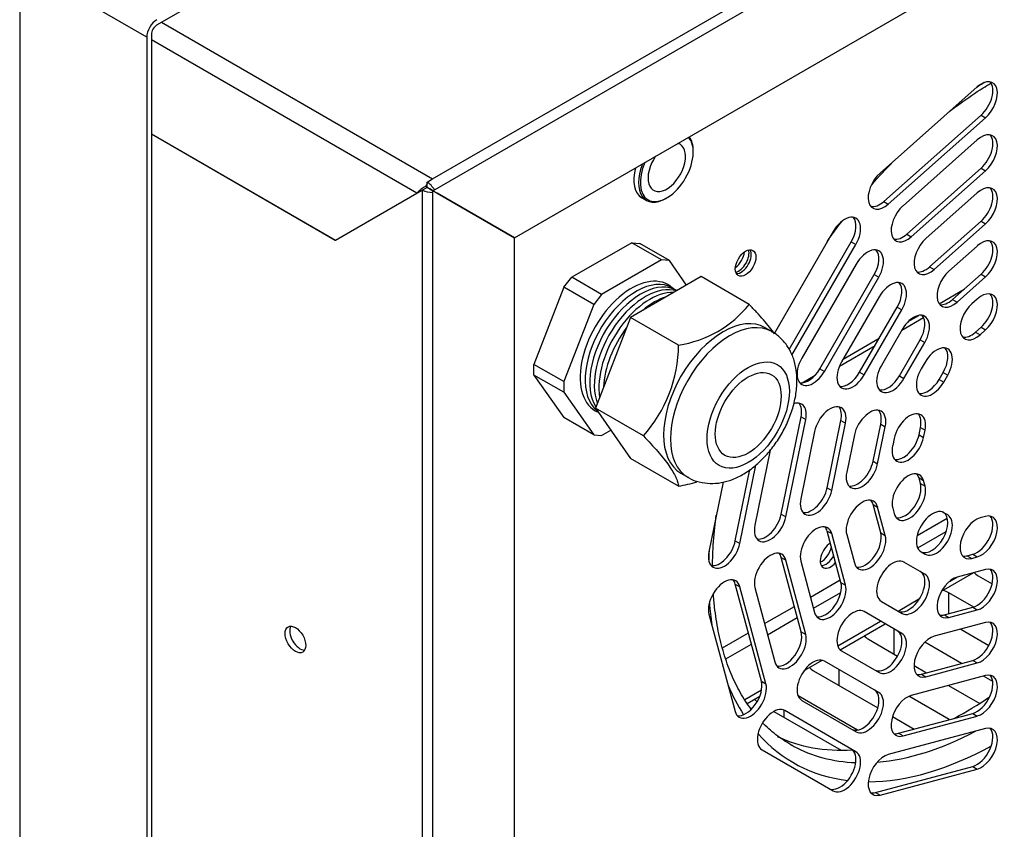
# Paper-space layout 'Sheet1' of a CAD drawing. Units: millimetres. Extents: x 7 to 587, y 7 to 410.
# Drawn here: x 317 to 352, y 345 to 373 of the extents above; entities that cross this region are included whole.
import ezdxf

# ---------------------------------------------------------------- set-up
doc = ezdxf.new("R2010")
doc.units = ezdxf.units.MM
for name, color, linetype in [('BCR00008_Ø124_H7', 7, 'Continuous'), ('FASCETTA_BIANCA_', 7, 'Continuous'), ('GUARNIZIONE_A_FI', 7, 'Continuous'), ('INSERTO_M6_ESAGO', 7, 'Continuous'), ('Livello18', 7, 'Continuous'), ('PRESSACAVO_OBO_P', 7, 'Continuous'), ('PROFILO_INTERNO_', 7, 'Continuous'), ('XV240056', 7, 'Continuous'), ('XVH0034', 7, 'Continuous'), ('XVH30001', 7, 'Continuous'), ('XVH30002', 7, 'Continuous')]:
    doc.layers.add(name, color=color, linetype=linetype)

# ---------------------------------------------------------------- blocks, each defined once
blk = doc.blocks.new('SE2')
at = {"layer": 'BCR00008_Ø124_H7', "color": 7, "linetype": 'Continuous'}
for centre, major_axis, start_param, end_param in [((351.888, 359.607), (7.269, 12.591), 0.831054, 0.857013), ((342.688, 364.918), (0.259, 0.448), 3.632475, 5.792303), ((342.525, 365.012), (0.259, 0.448), 4.045378, 5.3794), ((351.888, 359.607), (7.269, 12.591), -3.998606, -3.972647), ((351.888, 359.607), (7.269, 12.591), -3.843011, -3.772451), ((351.888, 359.607), (7.269, 12.591), -3.557932, -3.428306), ((350.749, 360.264), (7.015, 12.15), 3.886617, 4.013815), ((351.888, 359.607), (7.269, 12.591), 2.951068, 3.382443), ((351.528, 359.814), (-7.015, -12.15), 0.379818, 0.743522), ((350.749, 360.264), (7.015, 12.15), 3.186424, 3.50934), ((351.528, 359.814), (-7.015, -12.15), 0, 0.015932), ((351.528, 359.814), (-7.015, -12.15), 0.015932, 0.294287), ((351.888, 359.607), (7.269, 12.591), 3.46384, 3.905847)]:
    blk.add_ellipse(centre, major_axis=major_axis, ratio=0.57735, start_param=start_param, end_param=end_param, dxfattribs=at)
for points, knots in [([(350.171, 370.162), (350.3, 370.261), (350.7, 370.559), (351.196, 370.892), (351.561, 371.115), (351.654, 371.17)], [0.7006101, 0.7006101, 0.7006101, 0.7006101, 0.71308758, 0.73927529, 0.74819329, 0.74819329, 0.74819329, 0.74819329]), ([(347.417, 367.562), (347.662, 367.84), (347.923, 368.122), (348.188, 368.394), (348.2, 368.406)], [0.60855966, 0.60855966, 0.60855966, 0.60855966, 0.6343833, 0.63561213, 0.63561213, 0.63561213, 0.63561213]), ([(345.836, 365.543), (345.883, 365.611), (346.055, 365.854), (346.231, 366.094), (346.361, 366.266)], [0.54997606, 0.54997606, 0.54997606, 0.54997606, 0.55552094, 0.57018368, 0.57018368, 0.57018368, 0.57018368]), ([(341.757, 354.027), (341.758, 354.145), (341.769, 354.584), (341.811, 355.181), (341.868, 355.665), (341.888, 355.815)], [0.2567868, 0.2567868, 0.2567868, 0.2567868, 0.26657706, 0.29277604, 0.30435029, 0.30435029, 0.30435029, 0.30435029]), ([(343.13, 348.908), (343.129, 348.909), (342.991, 349.095), (342.734, 349.491), (342.409, 350.156), (342.148, 350.887), (341.95, 351.681), (341.838, 352.403), (341.796, 352.862), (341.785, 353.027)], [0.0814059, 0.0814059, 0.0814059, 0.0814059, 0.0815604, 0.1084743, 0.1351367, 0.1615986, 0.1879246, 0.2141711, 0.2285327, 0.2285327, 0.2285327, 0.2285327]), ([(344.618, 347.606), (344.413, 347.726), (344.069, 347.935), (343.72, 348.242), (343.551, 348.415), (343.54, 348.426)], [0, 0, 0, 0, 0.02708154, 0.05439798, 0.05622296, 0.05622296, 0.05622296, 0.05622296])]:
    blk.add_open_spline(points, degree=3, knots=knots, dxfattribs=at)
at = {"layer": 'FASCETTA_BIANCA_', "color": 7, "linetype": 'Continuous'}
blk.add_ellipse((327.086, 351.485), major_axis=(0.259, -0.448), ratio=0.57735, start_param=3.46128, end_param=5.963498, dxfattribs=at)
at = {"layer": 'GUARNIZIONE_A_FI', "color": 7, "linetype": 'Continuous'}
for p, q in [((331.814, 367.346), (372.449, 390.807)), ((334.713, 365.673), (371.485, 386.903)), ((331.814, 221.833), (331.814, 367.346)), ((331.965, 367.259), (331.814, 367.346)), ((331.814, 367.346), (331.965, 367.259)), ((334.713, 365.673), (331.965, 367.259)), ((331.965, 367.259), (334.713, 365.673)), ((334.713, 224.62), (334.713, 365.673))]:
    blk.add_line(p, q, dxfattribs=at)
at = {"layer": 'INSERTO_M6_ESAGO', "color": 7, "linetype": 'Continuous'}
for p, q in [((341.072, 368.724), (341.072, 368.762)), ((339.244, 367.097), (339.407, 367.003)), ((340.097, 367.072), (340.129, 367.09))]:
    blk.add_line(p, q, dxfattribs=at)
for centre, major_axis, start_param, end_param in [((340.129, 368.18), (-0.667, -1.155), 0, 2.961548), ((340.097, 368.198), (0.69, 1.195), 5.497787, 6.040839), ((340.129, 368.18), (0.472, 0.817), 1.420517, 6.283185), ((340.129, 368.18), (0.472, 0.817), 0, 0.157554), ((340.129, 368.18), (-0.667, -1.155), 4.892434, 6.283185), ((339.934, 368.292), (0.69, 1.195), 1.998534, 3.141593), ((340.097, 368.198), (0.69, 1.195), 1.832596, 3.926991)]:
    blk.add_ellipse(centre, major_axis=major_axis, ratio=0.57735, start_param=start_param, end_param=end_param, dxfattribs=at)
at = {"layer": 'PRESSACAVO_OBO_P', "color": 7, "linetype": 'Continuous'}
for p, q in [((338.885, 365.499), (336.753, 364.268)), ((339.942, 364.888), (338.885, 365.499)), ((338.885, 365.499), (339.167, 365.474)), ((340.224, 364.864), (339.167, 365.474)), ((339.942, 364.888), (337.81, 363.658)), ((340.224, 364.864), (339.942, 364.888)), ((340.835, 363.995), (340.224, 364.864)), ((336.472, 363.917), (336.753, 364.268)), ((337.81, 363.658), (336.753, 364.268)), ((341.35, 364.293), (338.843, 362.845)), ((343.058, 363.307), (341.35, 364.293)), ((336.472, 363.917), (335.406, 361.17)), ((337.529, 363.307), (336.472, 363.917)), ((337.81, 363.658), (337.529, 363.307)), ((337.529, 363.307), (336.463, 360.56)), ((338.843, 362.845), (337.59, 359.615)), ((340.551, 361.86), (338.843, 362.845)), ((343.868, 362.337), (343.624, 362.478)), ((335.407, 360.795), (335.406, 361.17)), ((336.463, 360.56), (335.406, 361.17)), ((335.407, 360.795), (336.473, 359.279)), ((336.464, 360.185), (335.407, 360.795)), ((336.463, 360.56), (336.464, 360.185)), ((336.464, 360.185), (337.53, 358.669)), ((337.59, 359.615), (338.843, 357.831)), ((339.297, 358.629), (337.59, 359.615)), ((337.53, 358.669), (336.473, 359.279)), ((337.53, 358.669), (337.812, 358.644)), ((337.812, 358.644), (338.139, 358.833)), ((340.551, 356.845), (338.843, 357.831)), ((340.634, 357.299), (340.878, 357.158))]:
    blk.add_line(p, q, dxfattribs=at)
for centre, radius, start, end in [((339.965, 365.77), 3.954, 278.5257, 321.4743), ((335.603, 361.92), 4.948, 318.2935, 359.2945), ((339.965, 360.756), 3.954, 278.5257, 288.2453)]:
    blk.add_arc(centre, radius, start, end, dxfattribs=at)
for centre, major_axis, start_param, end_param in [((338.877, 361.766), (-1.294, -2.241), 3.007945, 6.283185), ((339.039, 361.672), (1.282, 2.221), 0, 3.059303), ((339.202, 361.579), (1.282, 2.221), 0, 2.852456), ((339.365, 361.485), (1.282, 2.221), 0.127178, 2.701061), ((339.039, 361.672), (1.282, 2.221), 6.219725, 6.283185), ((339.202, 361.579), (1.282, 2.221), 6.278852, 6.283185), ((339.527, 361.391), (1.282, 2.221), 0.297688, 2.526879), ((339.69, 361.297), (1.282, 2.221), 0.552901, 1.017895), ((342.129, 359.888), (-1.495, -2.589), 3.141593, 6.283185), ((342.373, 359.748), (1.495, 2.589), 0.005639, 3.143183), ((339.69, 361.297), (1.282, 2.221), 1.361399, 2.303792), ((338.877, 361.766), (-1.294, -2.241), 0, 0.078515)]:
    blk.add_ellipse(centre, major_axis=major_axis, ratio=0.57735, start_param=start_param, end_param=end_param, dxfattribs=at)
for major_axis in [(-1.035, -1.793), (-0.828, -1.434)]:
    blk.add_ellipse((343.024, 359.372), major_axis=major_axis, ratio=0.57735, dxfattribs=at)
for points, knots in [([(343.961, 362.257), (343.853, 362.41), (343.721, 362.576), (343.491, 362.84), (343.41, 362.932), (343.238, 363.117), (343.149, 363.212), (343.058, 363.307)], [0.500692, 0.500692, 0.500692, 0.500692, 0.75, 0.75, 0.875, 0.875, 1, 1, 1, 1]), ([(344.757, 360.593), (344.755, 360.697), (344.747, 360.926), (344.672, 361.306), (344.515, 361.686), (344.29, 362.006), (344.056, 362.231), (343.904, 362.307), (343.849, 362.334)], [0, 0, 0, 0, 0.13292, 0.343841, 0.543197, 0.733547, 0.919117, 1, 1, 1, 1]), ([(340.884, 357.16), (340.895, 357.152), (341.006, 357.07), (341.285, 356.981), (341.67, 356.923), (342.071, 356.958), (342.475, 357.074), (342.881, 357.274), (343.28, 357.559), (343.656, 357.918), (343.993, 358.339), (344.281, 358.803), (344.51, 359.299), (344.671, 359.808), (344.747, 360.254), (344.755, 360.495), (344.757, 360.593)], [0, 0, 0, 0, 0.006864, 0.078194, 0.147998, 0.218625, 0.292312, 0.370318, 0.452109, 0.535573, 0.61891, 0.702024, 0.785374, 0.869466, 0.954976, 1, 1, 1, 1]), ([(339.297, 358.629), (339.48, 358.438), (339.652, 358.253), (339.882, 357.988), (339.954, 357.902), (340.088, 357.734), (340.149, 357.652), (340.31, 357.422), (340.389, 357.287), (340.473, 357.107), (340.495, 357.05), (340.53, 356.943), (340.542, 356.893), (340.551, 356.845)], [0, 0, 0, 0, 0.25, 0.25, 0.375, 0.375, 0.5, 0.5, 0.75, 0.75, 0.875, 0.875, 1, 1, 1, 1])]:
    blk.add_open_spline(points, degree=3, knots=knots, dxfattribs=at)
at = {"layer": 'PROFILO_INTERNO_', "color": 7, "linetype": 'Continuous'}
for p, q in [((331.663, 367.434), (331.802, 367.353)), ((331.802, 367.353), (331.802, 367.353)), ((331.802, 367.353), (331.802, 367.353)), ((349.033, 355.087), (350.104, 355.705)), ((349.052, 354.644), (350.069, 355.231)), ((349.896, 353.105), (351.046, 353.769)), ((345.239, 352.897), (346.298, 353.508)), ((350.18, 353.457), (350.438, 353.605)), ((345.344, 352.503), (346.318, 353.065)), ((348.355, 352.403), (349.121, 352.845)), ((343.605, 351.954), (344.665, 352.565)), ((343.711, 351.56), (344.77, 352.172)), ((346.208, 351.163), (347.733, 352.044)), ((346.294, 351.025), (347.896, 351.95)), ((342.11, 351.09), (343.032, 351.622)), ((342.228, 350.704), (343.137, 351.229)), ((345.016, 350.287), (345.65, 350.653)), ((342.904, 349.256), (343.499, 349.599)), ((342.993, 349.119), (343.437, 349.376))]:
    blk.add_line(p, q, dxfattribs=at)
for centre, major_axis, start_param, end_param in [((345.951, 354.395), (0.259, 0.448), 0.795104, 4.440884), ((345.789, 354.489), (-0.259, -0.448), 0.319687, 1.646058)]:
    blk.add_ellipse(centre, major_axis=major_axis, ratio=0.57735, start_param=start_param, end_param=end_param, dxfattribs=at)
at = {"layer": 'XV240056', "color": 7, "linetype": 'Continuous'}
for p, q in [((351.204, 353.654), (351.698, 353.369)), ((350.164, 352.309), (350.164, 353.053)), ((351.042, 352.545), (350.164, 353.053)), ((348.212, 350.874), (348.212, 351.768)), ((350.583, 351.759), (351.583, 351.182)), ((347.301, 351.4), (348.339, 350.801)), ((350.609, 350.542), (349.303, 351.296)), ((345.35, 350.273), (347.631, 348.956)), ((346.26, 349.748), (346.26, 350.318)), ((348.923, 350.464), (349.365, 350.209)), ((351.719, 349.901), (351.392, 350.09)), ((350.148, 349.756), (351.257, 349.117)), ((346.909, 348.171), (344.798, 349.39)), ((350.174, 348.54), (348.736, 349.37)), ((343.94, 348.834), (346.325, 347.456)), ((344.309, 348.621), (344.309, 348.868)), ((348.157, 348.652), (348.93, 348.206))]:
    blk.add_line(p, q, dxfattribs=at)
for centre, start_param, end_param in [((351.66, 353.917), 3.535459, 3.926991), ((349.708, 352.79), 0.785398, 1.189135), ((347.757, 351.663), 3.523254, 3.926991), ((345.805, 350.536), 3.523254, 3.926991), ((343.853, 349.409), 3.523254, 3.801165)]:
    blk.add_ellipse(centre, major_axis=(0.644, 0), ratio=0.57735, start_param=start_param, end_param=end_param, dxfattribs=at)
at = {"layer": 'XVH0034', "color": 7, "linetype": 'Continuous'}
for p, q in [((349.811, 363.33), (350.707, 363.847)), ((348.484, 362.392), (349.261, 362.84)), ((348.711, 362.695), (349.09, 362.914)), ((346.401, 361.361), (347.686, 362.103)), ((346.27, 361.114), (347.537, 361.845)), ((344.939, 360.517), (345.401, 360.784))]:
    blk.add_line(p, q, dxfattribs=at)
at = {"layer": 'XVH30001', "color": 7, "linetype": 'Continuous'}
for p, q in [((331.803, 367.768), (371.742, 390.827)), ((322.16, 373.335), (331.802, 367.769)), ((331.246, 367.26), (321.8, 372.713)), ((351.171, 371.039), (347.712, 367.972)), ((347.844, 366.966), (351.303, 370.033)), ((348.007, 366.872), (351.466, 369.939)), ((351.303, 370.033), (351.466, 369.939)), ((321.8, 369.372), (328.353, 365.589)), ((328.337, 365.579), (321.8, 369.353)), ((351.171, 369.153), (348.529, 366.81)), ((348.661, 365.804), (351.303, 368.147)), ((348.823, 365.71), (351.466, 368.053)), ((351.303, 368.147), (351.466, 368.053)), ((331.606, 367.655), (331.803, 367.768)), ((331.606, 367.467), (331.606, 367.655)), ((331.802, 367.769), (331.803, 367.768)), ((331.802, 367.768), (331.802, 367.769)), ((331.443, 367.373), (328.337, 365.579)), ((331.355, 367.323), (331.246, 367.26)), ((331.605, 367.466), (331.443, 367.373)), ((331.443, 222.208), (331.443, 367.373)), ((331.606, 367.467), (331.548, 367.5)), ((331.814, 367.346), (331.605, 367.466)), ((331.814, 367.347), (331.606, 367.467)), ((328.353, 365.589), (331.246, 367.26)), ((347.844, 366.966), (348.007, 366.872)), ((351.171, 367.267), (349.345, 365.648)), ((349.477, 364.642), (351.303, 366.261)), ((351.303, 366.261), (351.466, 366.168)), ((346.048, 365.902), (343.955, 362.277)), ((349.64, 364.548), (351.466, 366.168)), ((328.499, 365.673), (328.499, 365.674)), ((348.661, 365.804), (348.823, 365.71)), ((344.483, 361.707), (346.691, 365.531)), ((344.578, 361.496), (346.853, 365.437)), ((346.691, 365.531), (346.853, 365.437)), ((351.171, 365.381), (350.162, 364.486)), ((346.865, 364.74), (344.93, 361.39)), ((349.477, 364.642), (349.64, 364.548)), ((345.573, 361.019), (347.507, 364.369)), ((345.735, 360.925), (347.67, 364.275)), ((347.507, 364.369), (347.67, 364.275)), ((350.294, 363.481), (351.303, 364.376)), ((350.456, 363.387), (351.466, 364.282)), ((351.303, 364.376), (351.466, 364.282)), ((347.681, 363.579), (346.345, 361.263)), ((350.294, 363.481), (350.456, 363.387)), ((351.171, 363.495), (350.978, 363.325)), ((346.987, 360.893), (348.324, 363.208)), ((347.15, 360.799), (348.486, 363.114)), ((348.324, 363.208), (348.486, 363.114)), ((348.498, 362.417), (347.759, 361.137)), ((351.11, 362.319), (351.303, 362.49)), ((351.273, 362.225), (351.466, 362.396)), ((351.303, 362.49), (351.466, 362.396)), ((348.402, 360.766), (349.14, 362.046)), ((349.14, 362.046), (349.303, 361.952)), ((351.11, 362.319), (351.273, 362.225)), ((348.564, 360.672), (349.303, 361.952)), ((345.573, 361.019), (345.735, 360.925)), ((349.315, 361.255), (349.174, 361.011)), ((346.987, 360.893), (347.15, 360.799)), ((348.402, 360.766), (348.564, 360.672)), ((349.816, 360.64), (349.957, 360.884)), ((349.957, 360.884), (350.12, 360.79)), ((349.979, 360.546), (350.12, 360.79)), ((349.816, 360.64), (349.979, 360.546)), ((344.199, 355.843), (344.907, 359.303)), ((344.907, 359.303), (345.07, 359.209)), ((344.362, 355.749), (345.07, 359.209)), ((345.832, 356.786), (346.321, 359.176)), ((345.995, 356.692), (346.484, 359.082)), ((346.321, 359.176), (346.484, 359.082)), ((347.465, 357.728), (347.736, 359.05)), ((347.628, 357.635), (347.898, 358.956)), ((347.736, 359.05), (347.898, 358.956)), ((349.099, 358.671), (349.15, 358.924)), ((349.15, 358.924), (349.313, 358.83)), ((345.384, 358.788), (344.895, 356.397)), ((346.799, 358.662), (346.528, 357.34)), ((349.099, 358.671), (349.261, 358.578)), ((349.261, 358.578), (349.313, 358.83)), ((348.213, 358.535), (348.162, 358.283)), ((343.809, 358.127), (343.262, 355.454)), ((342.728, 354.806), (343.299, 357.593)), ((347.465, 357.728), (347.628, 357.635)), ((342.566, 354.9), (343.084, 357.434)), ((342.136, 356.99), (341.629, 354.511)), ((349.099, 357.134), (349.261, 357.04)), ((349.15, 356.941), (349.099, 357.134)), ((349.15, 356.941), (349.313, 356.847)), ((349.313, 356.847), (349.261, 357.04)), ((345.832, 356.786), (345.995, 356.692)), ((347.465, 356.191), (347.628, 356.097)), ((347.736, 355.181), (347.465, 356.191)), ((347.898, 355.088), (347.628, 356.097)), ((344.199, 355.843), (344.362, 355.749)), ((348.162, 356.065), (348.213, 355.872)), ((350.12, 355.818), (349.979, 355.9)), ((351.466, 355.767), (351.273, 355.715)), ((345.832, 355.248), (345.995, 355.154)), ((346.321, 353.422), (345.832, 355.248)), ((346.484, 353.328), (345.995, 355.154)), ((346.528, 355.122), (346.799, 354.112)), ((347.736, 355.181), (347.898, 355.088)), ((342.566, 354.9), (342.728, 354.806)), ((349.174, 354.506), (349.315, 354.424)), ((350.816, 354.369), (351.008, 354.421)), ((350.816, 354.369), (350.978, 354.276)), ((351.008, 354.421), (351.171, 354.327)), ((344.199, 354.305), (344.362, 354.211)), ((344.907, 351.662), (344.199, 354.305)), ((345.07, 351.569), (344.362, 354.211)), ((344.895, 354.179), (345.384, 352.353)), ((349.303, 353.714), (348.564, 354.14)), ((350.978, 354.276), (351.171, 354.327)), ((351.466, 353.881), (350.456, 353.611)), ((342.566, 353.362), (342.728, 353.268)), ((343.493, 349.903), (342.566, 353.362)), ((346.321, 353.422), (346.484, 353.328)), ((343.655, 349.809), (342.728, 353.268)), ((343.262, 353.236), (343.97, 350.593)), ((347.759, 352.746), (348.498, 352.319)), ((341.629, 352.293), (342.556, 348.834)), ((348.486, 351.609), (347.15, 352.381)), ((349.999, 352.265), (351.008, 352.535)), ((349.999, 352.265), (350.162, 352.171)), ((350.162, 352.171), (351.171, 352.441)), ((351.008, 352.535), (351.171, 352.441)), ((351.466, 351.995), (349.64, 351.506)), ((344.907, 351.662), (345.07, 351.569)), ((346.345, 350.986), (347.681, 350.215)), ((347.67, 349.504), (345.735, 350.621)), ((349.182, 350.16), (351.008, 350.649)), ((349.345, 350.066), (351.171, 350.555)), ((351.008, 350.649), (351.171, 350.555)), ((349.182, 350.16), (349.345, 350.066)), ((343.493, 349.903), (343.655, 349.809)), ((351.466, 350.109), (348.823, 349.401)), ((344.93, 349.227), (346.865, 348.11)), ((346.853, 347.4), (344.321, 348.862)), ((348.366, 348.055), (351.008, 348.763)), ((351.008, 348.763), (351.171, 348.67)), ((348.529, 347.962), (351.171, 348.67)), ((351.466, 348.224), (348.007, 347.297)), ((348.366, 348.055), (348.529, 347.962)), ((343.516, 347.467), (346.048, 346.005)), ((347.549, 345.951), (351.008, 346.878)), ((347.712, 345.857), (351.171, 346.784)), ((351.008, 346.878), (351.171, 346.784)), ((347.549, 345.951), (347.712, 345.857))]:
    blk.add_line(p, q, dxfattribs=at)
blk.add_arc((332.225, 366.342), 1.342, 120.2805, 136.8286, dxfattribs=at)
for centre, major_axis, ratio, start_param, end_param in [((351.318, 370.489), (-0.402, -0.697), 0.57735, 1.047198, 4.18879), ((351.156, 370.583), (-0.403, -0.697), 0.57735, 1.047198, 2.938162), ((351.318, 368.603), (-0.403, -0.697), 0.57735, 1.047198, 4.18879), ((351.156, 368.697), (-0.403, -0.697), 0.57735, 1.047198, 2.938162), ((331.606, 367.24), (-0.254, 0.44), 0.57735, 4.689415, 5.497787), ((331.802, 367.354), (-0.254, -0.44), 0.57735, 3.926991, 3.969538), ((347.859, 367.422), (0.402, 0.697), 0.57735, 1.047198, 4.18879), ((331.802, 367.58), (-0.508, 0), 0.57735, 0.785398, 1.59377), ((331.802, 367.354), (-0.254, -0.44), 0.57735, 4.505297, 4.712389), ((331.802, 367.353), (-0.278, 0.16), 0.000716, 0.785811, 1.613179), ((331.802, 367.353), (-0.278, 0.161), 0.000716, 4.670007, 5.497374), ((351.318, 366.717), (-0.403, -0.697), 0.57735, 1.047198, 4.18879), ((351.156, 366.811), (-0.403, -0.697), 0.57735, 1.047198, 2.938162), ((347.697, 367.516), (0.402, 0.697), 0.57735, 3.345023, 4.18879), ((348.676, 366.26), (0.402, 0.697), 0.57735, 1.047198, 4.18879), ((346.451, 365.67), (-0.402, -0.697), 0.57735, 1.570796, 4.712389), ((346.288, 365.764), (-0.402, -0.697), 0.57735, 1.570796, 2.938162), ((348.513, 366.354), (0.402, 0.697), 0.57735, 3.345023, 4.18879), ((349.492, 365.098), (0.402, 0.697), 0.57735, 1.047198, 4.18879), ((351.318, 364.832), (-0.403, -0.697), 0.57735, 1.047198, 4.18879), ((351.156, 364.925), (-0.403, -0.697), 0.57735, 1.047198, 2.938162), ((342.769, 364.871), (0.259, 0.448), 0.57735, 3.46128, 5.963498), ((347.267, 364.508), (-0.403, -0.697), 0.57735, 1.570796, 4.712389), ((347.105, 364.602), (-0.402, -0.697), 0.57735, 1.570796, 2.938162), ((349.33, 365.192), (0.402, 0.697), 0.57735, 3.345023, 4.18879), ((348.084, 363.346), (-0.403, -0.697), 0.57735, 1.570796, 4.712389), ((350.309, 363.937), (0.403, 0.697), 0.57735, 1.047198, 4.18879), ((347.921, 363.44), (-0.402, -0.697), 0.57735, 1.570796, 2.938162), ((350.146, 364.03), (0.403, 0.697), 0.57735, 3.345023, 4.18879), ((351.318, 362.946), (-0.403, -0.697), 0.57735, 1.047198, 4.18879), ((351.156, 363.04), (-0.403, -0.697), 0.57735, 1.047198, 2.938162), ((351.126, 362.775), (0.402, 0.697), 0.57735, 1.047198, 4.18879), ((348.901, 362.184), (-0.403, -0.697), 0.57735, 1.570796, 4.712389), ((348.738, 362.278), (-0.403, -0.697), 0.57735, 1.570796, 2.938162), ((350.963, 362.869), (0.402, 0.697), 0.57735, 3.345023, 4.18879), ((349.717, 361.023), (-0.403, -0.697), 0.57735, 1.570796, 4.712389), ((349.555, 361.117), (-0.403, -0.697), 0.57735, 1.570796, 2.938162), ((345.333, 361.157), (0.403, 0.697), 0.57735, 1.570796, 4.712389), ((345.17, 361.251), (0.403, 0.697), 0.57735, 3.345023, 4.712389), ((346.747, 361.031), (0.402, 0.697), 0.57735, 1.570796, 4.712389), ((348.162, 360.905), (0.403, 0.697), 0.57735, 1.570796, 4.712389), ((349.576, 360.778), (0.403, 0.697), 0.57735, 1.570796, 4.712389), ((346.585, 361.125), (0.402, 0.697), 0.57735, 3.345023, 4.712389), ((347.999, 360.999), (0.403, 0.697), 0.57735, 3.345023, 4.712389), ((349.413, 360.872), (0.403, 0.697), 0.57735, 3.345023, 4.712389), ((344.52, 359.061), (-0.403, -0.697), 0.57735, 2.094395, 3.699006), ((344.357, 359.155), (-0.402, -0.697), 0.57735, 2.094395, 2.938162), ((345.934, 358.935), (-0.403, -0.697), 0.57735, 2.094395, 5.235988), ((345.772, 359.029), (-0.402, -0.697), 0.57735, 2.094395, 2.938162), ((347.349, 358.809), (-0.403, -0.697), 0.57735, 2.094395, 5.235988), ((347.186, 358.903), (-0.403, -0.697), 0.57735, 2.094395, 2.938162), ((348.763, 358.683), (-0.403, -0.697), 0.57735, 2.094395, 5.235988), ((348.6, 358.776), (-0.402, -0.697), 0.57735, 2.094395, 2.938162), ((348.711, 358.43), (0.403, 0.697), 0.57735, 2.094395, 5.235988), ((348.549, 358.524), (0.403, 0.697), 0.57735, 3.345023, 5.235988), ((347.078, 357.487), (0.403, 0.697), 0.57735, 2.094395, 5.235988), ((346.915, 357.581), (0.403, 0.697), 0.57735, 3.345023, 5.235988), ((348.711, 356.552), (-0.402, -0.697), 0.57735, 2.617994, 5.759587), ((348.549, 356.646), (-0.402, -0.697), 0.57735, 2.617994, 2.938162), ((348.763, 356.36), (0.402, 0.697), 0.57735, 2.617994, 5.759587), ((348.6, 356.453), (0.403, 0.697), 0.57735, 3.345023, 5.759587), ((345.445, 356.544), (0.402, 0.697), 0.57735, 2.094395, 5.235988), ((345.282, 356.638), (0.403, 0.697), 0.57735, 3.345023, 5.235988), ((347.078, 355.609), (-0.403, -0.697), 0.57735, 2.617994, 5.759587), ((346.915, 355.703), (-0.403, -0.697), 0.57735, 2.617994, 2.938162), ((343.812, 355.601), (0.402, 0.697), 0.57735, 2.094395, 5.235988), ((343.649, 355.695), (0.403, 0.697), 0.57735, 3.345023, 5.235988), ((349.576, 355.203), (0.403, 0.697), 0.57735, 0, 3.141593), ((349.555, 355.215), (-0.403, -0.697), 0.57735, 0.026804, 3.114789), ((349.717, 355.121), (-0.403, -0.697), 0.57735, 0, 3.141593), ((351.156, 355.141), (-0.403, -0.697), 0.57735, 0.523599, 2.938162), ((351.318, 355.047), (-0.402, -0.697), 0.57735, 0.523599, 3.665191), ((345.445, 354.666), (-0.403, -0.697), 0.57735, 2.617994, 5.759587), ((345.282, 354.76), (-0.402, -0.697), 0.57735, 2.617994, 2.938162), ((351.126, 354.995), (0.403, 0.697), 0.57735, 0.523599, 3.665191), ((347.349, 354.6), (0.403, 0.697), 0.57735, 2.617994, 5.759587), ((347.186, 354.694), (0.403, 0.697), 0.57735, 3.345023, 5.759587), ((342.179, 354.658), (0.402, 0.697), 0.57735, 2.094395, 5.235988), ((342.016, 354.752), (0.403, 0.697), 0.57735, 3.345023, 5.235988), ((343.812, 353.723), (-0.403, -0.697), 0.57735, 2.617994, 5.759587), ((343.649, 353.817), (-0.402, -0.697), 0.57735, 2.617994, 2.938162), ((350.963, 355.089), (0.402, 0.697), 0.57735, 3.345023, 3.665191), ((348.162, 353.443), (0.403, 0.697), 0.57735, 0, 3.141593), ((348.738, 353.11), (-0.403, -0.697), 0.57735, 0, 3.141593), ((348.901, 353.017), (-0.403, -0.697), 0.57735, 0, 3.141593), ((351.156, 353.255), (-0.403, -0.697), 0.57735, 0.523599, 2.938162), ((351.318, 353.161), (-0.403, -0.697), 0.57735, 0.523599, 3.665191), ((342.179, 352.781), (-0.403, -0.697), 0.57735, 2.617994, 5.759587), ((342.016, 352.874), (-0.402, -0.697), 0.57735, 2.617994, 2.938162), ((345.934, 352.84), (0.403, 0.697), 0.57735, 2.617994, 5.759587), ((345.772, 352.934), (0.403, 0.697), 0.57735, 3.345023, 5.759587), ((350.309, 352.891), (0.403, 0.697), 0.57735, 0.523599, 3.665191), ((346.747, 351.684), (0.403, 0.697), 0.57735, 0, 3.141593), ((350.146, 352.985), (0.403, 0.697), 0.57735, 3.345023, 3.665191), ((351.156, 351.369), (-0.403, -0.697), 0.57735, 0.523599, 2.938162), ((351.318, 351.275), (-0.402, -0.697), 0.57735, 0.523599, 3.665191), ((327.086, 351.485), (-0.259, 0.448), 0.57735, 0.319687, 2.821905), ((344.52, 351.081), (0.402, 0.697), 0.57735, 2.617994, 5.759587), ((344.357, 351.175), (0.403, 0.697), 0.57735, 3.345023, 5.759587), ((347.921, 351.006), (-0.403, -0.697), 0.57735, 0, 3.141593), ((348.084, 350.912), (-0.403, -0.697), 0.57735, 0, 3.141593), ((349.492, 350.786), (0.403, 0.697), 0.57735, 0.523599, 3.665191), ((345.333, 349.924), (0.403, 0.697), 0.57735, 0, 3.141593), ((349.33, 350.88), (0.402, 0.697), 0.57735, 3.345023, 3.665191), ((351.318, 349.39), (-0.402, -0.697), 0.57735, 0.523599, 3.665191), ((343.105, 349.321), (0.402, 0.697), 0.57735, 2.617994, 5.759587), ((342.943, 349.415), (0.403, 0.697), 0.57735, 3.345023, 5.759587), ((351.156, 349.483), (-0.403, -0.697), 0.57735, 0.523599, 2.938162), ((347.105, 348.901), (-0.403, -0.697), 0.57735, 0, 3.141593), ((347.267, 348.807), (-0.402, -0.697), 0.57735, 0, 3.141593), ((348.676, 348.681), (0.403, 0.697), 0.57735, 0.523599, 3.665191), ((343.919, 348.165), (0.403, 0.697), 0.57735, 0, 3.141593), ((348.513, 348.775), (0.402, 0.697), 0.57735, 3.345023, 3.665191), ((351.156, 347.598), (-0.403, -0.697), 0.57735, 0.523599, 2.938162), ((351.318, 347.504), (-0.402, -0.697), 0.57735, 0.523599, 3.665191), ((346.288, 346.796), (-0.403, -0.697), 0.57735, 0, 3.141593), ((346.451, 346.703), (-0.403, -0.697), 0.57735, 0, 3.141593), ((347.859, 346.577), (0.403, 0.697), 0.57735, 0.523599, 3.665191), ((347.697, 346.671), (0.402, 0.697), 0.57735, 3.345023, 3.665191)]:
    blk.add_ellipse(centre, major_axis=major_axis, ratio=ratio, start_param=start_param, end_param=end_param, dxfattribs=at)
for centre, major_axis in [((342.932, 364.777), (0.259, 0.448)), ((326.923, 351.391), (-0.259, 0.448))]:
    blk.add_ellipse(centre, major_axis=major_axis, ratio=0.57735, dxfattribs=at)
at = {"layer": 'XVH30002', "color": 7, "linetype": 'Continuous'}
for p, q in [((317.118, 375.416), (317.118, 229.767)), ((321.638, 372.806), (317.118, 375.415)), ((321.997, 373.241), (325.004, 374.977)), ((321.8, 372.9), (321.8, 227.252)), ((321.638, 372.806), (321.638, 227.158))]:
    blk.add_line(p, q, dxfattribs=at)
for centre, major_axis, start_param, end_param in [((321.997, 373.014), (0.254, 0.44), 0.785398, 2.356194), ((321.997, 373.014), (0.139, 0.241), 0.785398, 2.356194), ((345.626, 354.583), (-0.259, -0.448), 0.679674, 2.118806), ((345.789, 354.489), (-0.259, -0.448), 0.319687, 1.646058)]:
    blk.add_ellipse(centre, major_axis=major_axis, ratio=0.57735, start_param=start_param, end_param=end_param, dxfattribs=at)

psp = doc.layouts.new('Sheet1')

# ---------------------------------------------------------------- block references
at = {"layer": 'Livello18'}
psp.add_blockref('SE2', (0, 0), dxfattribs=at)

doc.saveas('drawing.dxf')
